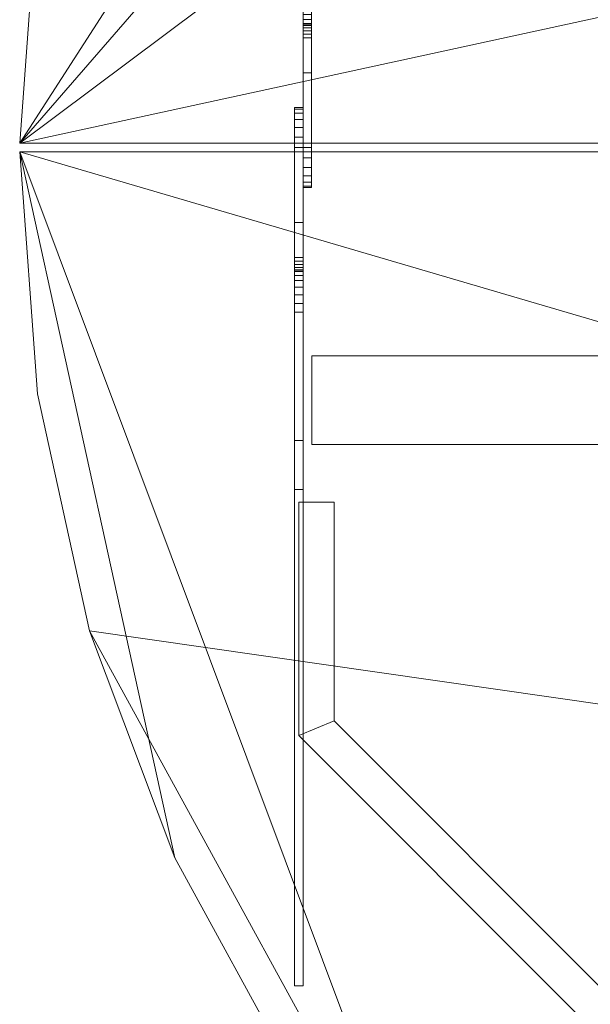
# Model space of a CAD drawing. Units: inches. Extents: x -48.8 to -0.8, y 20.1 to 68.1.
# Drawn here: x -48.8 to -40.8, y 32 to 45.9 of the extents above; entities that cross this region are included whole.
import ezdxf

# ---------------------------------------------------------------- set-up
doc = ezdxf.new("R2010")
doc.units = ezdxf.units.IN
doc.header["$MEASUREMENT"] = 0
doc.layers.add('I-FURN', color=30, linetype='Continuous', lineweight=9)

# ---------------------------------------------------------------- blocks, each defined once
blk = doc.blocks.new('22M MT 48 _HX-SQ-RD-EL_ - 22M MT Round 29_ Height 48_ Size-302830-_3D_')
at = {"layer": 'I-FURN'}
mesh = blk.add_polyface(dxfattribs=at)
corners = [(-24, 0.062, 29), (24, 0.062, 29), (23.748, 3.472, 29), (23.013, 6.811, 29), (21.812, 10.011, 29), (20.169, 13.009, 29), (18.116, 15.742, 29), (15.695, 18.157, 29), (12.956, 20.202, 29), (9.954, 21.838, 29), (6.751, 23.031, 29), (3.41, 23.757, 29), (0, 24, 29), (-3.41, 23.757, 29), (-6.751, 23.031, 29), (-9.954, 21.838, 29), (-12.956, 20.202, 29), (-15.695, 18.157, 29), (-18.116, 15.742, 29), (-20.169, 13.009, 29), (-21.812, 10.011, 29), (-23.013, 6.811, 29), (-23.748, 3.472, 29)]
mesh.append_faces([[corners[k] for k in face] for face in [(4, 7, 10)]], dxfattribs={"vtx0": -1, "vtx1": -1, "vtx2": -1})
mesh.append_faces([[corners[k] for k in face] for face in [(10, 13, 0, 4)]], dxfattribs={"vtx0": -1, "vtx1": -1, "vtx2": -1, "vtx3": -1})
mesh.append_faces([[corners[k] for k in face] for face in [(19, 22, 0, 13)]], dxfattribs={"vtx0": -1, "vtx2": -1, "vtx3": -1})
mesh.append_faces([[corners[k] for k in face] for face in [(18, 19, 13), (0, 1, 4)]], dxfattribs={"vtx1": -1, "vtx2": -1})
mesh.append_faces([[corners[k] for k in face] for face in [(16, 17, 18, 15), (2, 3, 4, 1), (11, 12, 13, 10), (8, 9, 10, 7)]], dxfattribs={"vtx2": -1})
mesh.append_faces([[corners[k] for k in face] for face in [(13, 14, 15, 18)]], dxfattribs={"vtx2": -1, "vtx3": -1})
mesh.append_faces([[corners[k] for k in face] for face in [(19, 20, 21, 22), (4, 5, 6, 7)]], dxfattribs={"vtx3": -1})
mesh = blk.add_polyface(dxfattribs=at)
corners = [(-24, 0.062, 28.187), (-23.748, 3.472, 28.187), (-23.013, 6.811, 28.187), (-21.812, 10.011, 28.187), (-20.169, 13.009, 28.187), (-18.116, 15.742, 28.187), (-15.695, 18.157, 28.187), (-12.956, 20.202, 28.187), (-9.954, 21.838, 28.187), (-6.751, 23.031, 28.187), (-3.41, 23.757, 28.187), (0, 24, 28.187), (3.41, 23.757, 28.187), (6.751, 23.031, 28.187), (9.954, 21.838, 28.187), (12.956, 20.202, 28.187), (15.695, 18.157, 28.187), (18.116, 15.742, 28.187), (20.169, 13.009, 28.187), (21.812, 10.011, 28.187), (23.013, 6.811, 28.187), (23.748, 3.472, 28.187), (24, 0.062, 28.187)]
mesh.append_faces([[corners[k] for k in face] for face in [(4, 2, 3)]], dxfattribs={"vtx0": -1})
mesh.append_faces([[corners[k] for k in face] for face in [(13, 0, 8)]], dxfattribs={"vtx0": -1, "vtx1": -1, "vtx2": -1})
mesh.append_faces([[corners[k] for k in face] for face in [(19, 22, 16, 17), (13, 16, 22, 0)]], dxfattribs={"vtx0": -1, "vtx1": -1, "vtx3": -1})
mesh.append_faces([[corners[k] for k in face] for face in [(21, 22, 19, 20), (18, 19, 17), (15, 16, 13, 14), (12, 13, 10, 11), (7, 8, 5, 6)]], dxfattribs={"vtx1": -1})
mesh.append_faces([[corners[k] for k in face] for face in [(0, 1, 5, 8)]], dxfattribs={"vtx1": -1, "vtx2": -1, "vtx3": -1})
mesh.append_faces([[corners[k] for k in face] for face in [(4, 5, 1, 2)]], dxfattribs={"vtx1": -1, "vtx3": -1})
mesh.append_faces([[corners[k] for k in face] for face in [(8, 9, 10, 13)]], dxfattribs={"vtx2": -1, "vtx3": -1})
mesh = blk.add_polyface(dxfattribs=at)
corners = [(-24, 0.062, 29), (-23.748, 3.472, 29), (-23.013, 6.811, 29), (-21.812, 10.011, 29), (-20.169, 13.009, 29), (-18.116, 15.742, 29), (-15.695, 18.157, 29), (-12.956, 20.202, 29), (-9.954, 21.838, 29), (-6.751, 23.031, 29), (-3.41, 23.757, 29), (0, 24, 29), (3.41, 23.757, 29), (6.751, 23.031, 29), (9.954, 21.838, 29), (12.956, 20.202, 29), (15.695, 18.157, 29), (18.116, 15.742, 29), (20.169, 13.009, 29), (21.812, 10.011, 29), (23.013, 6.811, 29), (23.748, 3.472, 29), (24, 0.062, 29), (24, 0.062, 28.187), (23.748, 3.472, 28.187), (23.013, 6.811, 28.187), (21.812, 10.011, 28.187), (20.169, 13.009, 28.187), (18.116, 15.742, 28.187), (15.695, 18.157, 28.187), (12.956, 20.202, 28.187), (9.954, 21.838, 28.187), (6.751, 23.031, 28.187), (3.41, 23.757, 28.187), (0, 24, 28.187), (-3.41, 23.757, 28.187), (-6.751, 23.031, 28.187), (-9.954, 21.838, 28.187), (-12.956, 20.202, 28.187), (-15.695, 18.157, 28.187), (-18.116, 15.742, 28.187), (-20.169, 13.009, 28.187), (-21.812, 10.011, 28.187), (-23.013, 6.811, 28.187), (-23.748, 3.472, 28.187), (-24, 0.062, 28.187)]
mesh.append_faces([[corners[k] for k in face] for face in [(1, 44, 45, 0)]], dxfattribs={"vtx0": -1})
mesh.append_faces([[corners[k] for k in face] for face in [(19, 26, 27, 18), (20, 25, 26, 19), (18, 27, 28, 17), (14, 31, 32, 13), (13, 32, 33, 12), (16, 29, 30, 15), (15, 30, 31, 14), (17, 28, 29, 16), (12, 33, 34, 11), (8, 37, 38, 7), (10, 35, 36, 9), (9, 36, 37, 8), (7, 38, 39, 6), (3, 42, 43, 2), (2, 43, 44, 1), (5, 40, 41, 4), (4, 41, 42, 3), (6, 39, 40, 5), (35, 10, 11, 34)]], dxfattribs={"vtx0": -1, "vtx2": -1})
mesh.append_faces([[corners[k] for k in face] for face in [(20, 21, 24, 25)]], dxfattribs={"vtx1": -1, "vtx3": -1})
mesh.append_faces([[corners[k] for k in face] for face in [(21, 22, 23, 24)]], dxfattribs={"vtx3": -1})
mesh = blk.add_polyface(dxfattribs=at)
corners = [(-20, -0.563, 27.175), (-20, 1.054, 27.175), (-20, 1.054, 27.615), (-20, 2.319, 27.615), (-20, 2.319, 28.187), (-20, 11.819, 28.187), (-20, 11.819, 26.049), (-20, 4.819, 26.049), (-20, 4.128, 25.565), (-20, 2.199, 25.565), (-20, 2.078, 25.533), (-20, 1.968, 25.474), (-20, 1.875, 25.391), (-20, 1.804, 25.288), (-20, 1.748, 25.08), (-20, 1.741, 25.028), (-20, 1.721, 24.98), (-20, 1.689, 24.939), (-20, 1.648, 24.907), (-20, 1.6, 24.887), (-20, 1.548, 24.88), (-20, 0, 24.88), (-20, -0.146, 24.899), (-20, -0.281, 24.956), (-20, -0.398, 25.045), (-20, -0.487, 25.162), (-20, -0.543, 25.297), (-20, -0.563, 25.443)]
mesh.append_faces([[corners[k] for k in face] for face in [(9, 3, 8), (11, 1, 10), (13, 1, 12), (12, 1, 11)]], dxfattribs={"vtx0": -1, "vtx1": -1})
mesh.append_faces([[corners[k] for k in face] for face in [(21, 1, 13, 20)]], dxfattribs={"vtx0": -1, "vtx1": -1, "vtx2": -1})
mesh.append_faces([[corners[k] for k in face] for face in [(27, 21, 22), (14, 19, 20, 13), (1, 9, 10)]], dxfattribs={"vtx0": -1, "vtx2": -1})
mesh.append_faces([[corners[k] for k in face] for face in [(14, 17, 18, 19)]], dxfattribs={"vtx0": -1, "vtx3": -1})
mesh.append_faces([[corners[k] for k in face] for face in [(23, 24, 27, 22)]], dxfattribs={"vtx1": -1, "vtx2": -1})
mesh.append_faces([[corners[k] for k in face] for face in [(3, 4, 7, 8)]], dxfattribs={"vtx1": -1, "vtx3": -1})
mesh.append_faces([[corners[k] for k in face] for face in [(25, 26, 27, 24), (5, 6, 7, 4)]], dxfattribs={"vtx2": -1})
mesh.append_faces([[corners[k] for k in face] for face in [(27, 0, 1, 21), (1, 2, 3, 9)]], dxfattribs={"vtx2": -1, "vtx3": -1})
mesh.append_faces([[corners[k] for k in face] for face in [(14, 15, 16, 17)]], dxfattribs={"vtx3": -1})
mesh = blk.add_polyface(dxfattribs=at)
corners = [(-19.88, -0.563, 27.175), (-19.88, -0.563, 25.443), (-19.88, -0.543, 25.297), (-19.88, -0.487, 25.162), (-19.88, -0.398, 25.045), (-19.88, -0.281, 24.956), (-19.88, -0.146, 24.899), (-19.88, 0, 24.88), (-19.88, 1.548, 24.88), (-19.88, 1.6, 24.887), (-19.88, 1.648, 24.907), (-19.88, 1.689, 24.939), (-19.88, 1.721, 24.98), (-19.88, 1.741, 25.028), (-19.88, 1.748, 25.08), (-19.88, 1.804, 25.288), (-19.88, 1.875, 25.391), (-19.88, 1.968, 25.474), (-19.88, 2.078, 25.533), (-19.88, 2.199, 25.565), (-19.88, 4.128, 25.565), (-19.88, 4.819, 26.049), (-19.88, 11.819, 26.049), (-19.88, 11.819, 28.187), (-19.88, 2.319, 28.187), (-19.88, 2.319, 27.615), (-19.88, 1.054, 27.615), (-19.88, 1.054, 27.175)]
mesh.append_faces([[corners[k] for k in face] for face in [(27, 25, 26)]], dxfattribs={"vtx0": -1})
mesh.append_faces([[corners[k] for k in face] for face in [(25, 21, 24), (1, 7, 27, 0)]], dxfattribs={"vtx0": -1, "vtx1": -1})
mesh.append_faces([[corners[k] for k in face] for face in [(27, 17, 18), (27, 16, 17)]], dxfattribs={"vtx0": -1, "vtx2": -1})
mesh.append_faces([[corners[k] for k in face] for face in [(27, 18, 19, 25)]], dxfattribs={"vtx0": -1, "vtx2": -1, "vtx3": -1})
mesh.append_faces([[corners[k] for k in face] for face in [(14, 9, 10, 11)]], dxfattribs={"vtx0": -1, "vtx3": -1})
mesh.append_faces([[corners[k] for k in face] for face in [(2, 3, 1)]], dxfattribs={"vtx1": -1})
mesh.append_faces([[corners[k] for k in face] for face in [(20, 21, 25, 19), (4, 5, 1, 3), (6, 7, 1, 5), (7, 8, 15)]], dxfattribs={"vtx1": -1, "vtx2": -1})
mesh.append_faces([[corners[k] for k in face] for face in [(15, 16, 27, 7)]], dxfattribs={"vtx1": -1, "vtx2": -1, "vtx3": -1})
mesh.append_faces([[corners[k] for k in face] for face in [(14, 15, 8, 9)]], dxfattribs={"vtx1": -1, "vtx3": -1})
mesh.append_faces([[corners[k] for k in face] for face in [(12, 13, 14, 11)]], dxfattribs={"vtx2": -1})
mesh.append_faces([[corners[k] for k in face] for face in [(21, 22, 23, 24)]], dxfattribs={"vtx3": -1})
mesh = blk.add_polyface(dxfattribs=at)
corners = [(-20, 2.319, 27.615), (-20, 1.054, 27.615), (-19.88, 1.054, 27.615), (-19.88, 2.319, 27.615)]
mesh.append_faces([[corners[k] for k in face] for face in [(3, 0, 1, 2)]])
mesh = blk.add_polyface(dxfattribs=at)
corners = [(-20, 1.804, 25.288), (-20, 1.875, 25.391), (-20, 1.968, 25.474), (-20, 2.078, 25.533), (-20, 2.199, 25.565), (-19.88, 2.199, 25.565), (-19.88, 2.078, 25.533), (-19.88, 1.968, 25.474), (-19.88, 1.875, 25.391), (-19.88, 1.804, 25.288)]
mesh.append_faces([[corners[k] for k in face] for face in [(0, 1, 8, 9)]], dxfattribs={"vtx1": -1})
mesh.append_faces([[corners[k] for k in face] for face in [(2, 3, 6, 7), (7, 8, 1, 2)]], dxfattribs={"vtx1": -1, "vtx3": -1})
mesh.append_faces([[corners[k] for k in face] for face in [(3, 4, 5, 6)]], dxfattribs={"vtx3": -1})
mesh = blk.add_polyface(dxfattribs=at)
corners = [(-20, 1.748, 25.08), (-20, 1.804, 25.288), (-19.88, 1.804, 25.288), (-19.88, 1.748, 25.08)]
mesh.append_faces([[corners[k] for k in face] for face in [(0, 1, 2, 3)]])
mesh = blk.add_polyface(dxfattribs=at)
corners = [(-20, 1.548, 24.88), (-20, 1.6, 24.887), (-20, 1.648, 24.907), (-20, 1.689, 24.939), (-20, 1.721, 24.98), (-20, 1.741, 25.028), (-20, 1.748, 25.08), (-19.88, 1.748, 25.08), (-19.88, 1.741, 25.028), (-19.88, 1.721, 24.98), (-19.88, 1.689, 24.939), (-19.88, 1.648, 24.907), (-19.88, 1.6, 24.887), (-19.88, 1.548, 24.88)]
mesh.append_faces([[corners[k] for k in face] for face in [(7, 8, 5, 6), (0, 1, 12, 13)]], dxfattribs={"vtx1": -1})
mesh.append_faces([[corners[k] for k in face] for face in [(8, 9, 4, 5), (3, 4, 9, 10), (10, 11, 2, 3), (11, 12, 1, 2)]], dxfattribs={"vtx1": -1, "vtx3": -1})
mesh = blk.add_polyface(dxfattribs=at)
corners = [(-20, 0, 24.88), (-20, 1.548, 24.88), (-19.88, 1.548, 24.88), (-19.88, 0, 24.88)]
mesh.append_faces([[corners[k] for k in face] for face in [(3, 0, 1, 2)]])
mesh = blk.add_polyface(dxfattribs=at)
corners = [(-20, 1.054, 27.175), (-20, -0.563, 27.175), (-19.88, -0.563, 27.175), (-19.88, 1.054, 27.175)]
mesh.append_faces([[corners[k] for k in face] for face in [(3, 0, 1, 2)]])
mesh = blk.add_polyface(dxfattribs=at)
corners = [(-20, 1.054, 27.615), (-20, 1.054, 27.175), (-19.88, 1.054, 27.175), (-19.88, 1.054, 27.615)]
mesh.append_faces([[corners[k] for k in face] for face in [(3, 0, 1, 2)]])
mesh = blk.add_polyface(dxfattribs=at)
corners = [(-20.12, 0.563, 27.175), (-20.12, 0.563, 25.443), (-20.12, 0.543, 25.297), (-20.12, 0.487, 25.162), (-20.12, 0.398, 25.045), (-20.12, 0.281, 24.956), (-20.12, 0.146, 24.899), (-20.12, 0, 24.88), (-20.12, -1.548, 24.88), (-20.12, -1.6, 24.887), (-20.12, -1.648, 24.907), (-20.12, -1.689, 24.939), (-20.12, -1.721, 24.98), (-20.12, -1.741, 25.028), (-20.12, -1.748, 25.08), (-20.12, -1.804, 25.288), (-20.12, -1.875, 25.391), (-20.12, -1.968, 25.474), (-20.12, -2.078, 25.533), (-20.12, -2.199, 25.565), (-20.12, -4.128, 25.565), (-20.12, -4.819, 26.049), (-20.12, -11.819, 26.049), (-20.12, -11.819, 28.188), (-20.12, -2.319, 28.188), (-20.12, -2.319, 27.615), (-20.12, -1.054, 27.615), (-20.12, -1.054, 27.175)]
mesh.append_faces([[corners[k] for k in face] for face in [(27, 25, 26)]], dxfattribs={"vtx0": -1})
mesh.append_faces([[corners[k] for k in face] for face in [(25, 21, 24), (1, 7, 27, 0)]], dxfattribs={"vtx0": -1, "vtx1": -1})
mesh.append_faces([[corners[k] for k in face] for face in [(27, 17, 18), (27, 16, 17)]], dxfattribs={"vtx0": -1, "vtx2": -1})
mesh.append_faces([[corners[k] for k in face] for face in [(27, 18, 19, 25)]], dxfattribs={"vtx0": -1, "vtx2": -1, "vtx3": -1})
mesh.append_faces([[corners[k] for k in face] for face in [(14, 9, 10, 11)]], dxfattribs={"vtx0": -1, "vtx3": -1})
mesh.append_faces([[corners[k] for k in face] for face in [(2, 3, 1)]], dxfattribs={"vtx1": -1})
mesh.append_faces([[corners[k] for k in face] for face in [(20, 21, 25, 19), (4, 5, 1, 3), (6, 7, 1, 5), (7, 8, 15)]], dxfattribs={"vtx1": -1, "vtx2": -1})
mesh.append_faces([[corners[k] for k in face] for face in [(15, 16, 27, 7)]], dxfattribs={"vtx1": -1, "vtx2": -1, "vtx3": -1})
mesh.append_faces([[corners[k] for k in face] for face in [(14, 15, 8, 9)]], dxfattribs={"vtx1": -1, "vtx3": -1})
mesh.append_faces([[corners[k] for k in face] for face in [(12, 13, 14, 11)]], dxfattribs={"vtx2": -1})
mesh.append_faces([[corners[k] for k in face] for face in [(21, 22, 23, 24)]], dxfattribs={"vtx3": -1})
mesh = blk.add_polyface(dxfattribs=at)
corners = [(-20, -1.054, 27.175), (-20, 0.563, 27.175), (-20.12, 0.563, 27.175), (-20.12, -1.054, 27.175)]
mesh.append_faces([[corners[k] for k in face] for face in [(0, 1, 2, 3)]])
mesh = blk.add_polyface(dxfattribs=at)
corners = [(-20, 0.563, 25.443), (-20, 0.543, 25.297), (-20, 0.487, 25.162), (-20, 0.398, 25.045), (-20, 0.281, 24.956), (-20, 0.146, 24.899), (-20, 0, 24.88), (-20.12, 0, 24.88), (-20.12, 0.146, 24.899), (-20.12, 0.281, 24.956), (-20.12, 0.398, 25.045), (-20.12, 0.487, 25.162), (-20.12, 0.543, 25.297), (-20.12, 0.563, 25.443)]
mesh.append_faces([[corners[k] for k in face] for face in [(7, 8, 5, 6), (0, 1, 12, 13)]], dxfattribs={"vtx1": -1})
mesh.append_faces([[corners[k] for k in face] for face in [(8, 9, 4, 5), (3, 4, 9, 10), (10, 11, 2, 3), (11, 12, 1, 2)]], dxfattribs={"vtx1": -1, "vtx3": -1})
mesh = blk.add_polyface(dxfattribs=at)
corners = [(-20, 0.563, 27.175), (-20, 0.563, 25.443), (-20.12, 0.563, 25.443), (-20.12, 0.563, 27.175)]
mesh.append_faces([[corners[k] for k in face] for face in [(3, 0, 1, 2)]])
mesh = blk.add_polyface(dxfattribs=at)
corners = [(-20, 0.563, 27.175), (-20, -1.054, 27.175), (-20, -1.054, 27.615), (-20, -2.319, 27.615), (-20, -2.319, 28.188), (-20, -11.819, 28.188), (-20, -11.819, 26.049), (-20, -4.819, 26.049), (-20, -4.128, 25.565), (-20, -2.199, 25.565), (-20, -2.078, 25.533), (-20, -1.968, 25.474), (-20, -1.875, 25.391), (-20, -1.804, 25.288), (-20, -1.748, 25.08), (-20, -1.741, 25.028), (-20, -1.721, 24.98), (-20, -1.689, 24.939), (-20, -1.648, 24.907), (-20, -1.6, 24.887), (-20, -1.548, 24.88), (-20, 0, 24.88), (-20, 0.146, 24.899), (-20, 0.281, 24.956), (-20, 0.398, 25.045), (-20, 0.487, 25.162), (-20, 0.543, 25.297), (-20, 0.563, 25.443)]
mesh.append_faces([[corners[k] for k in face] for face in [(9, 3, 8), (11, 1, 10), (13, 1, 12), (12, 1, 11)]], dxfattribs={"vtx0": -1, "vtx1": -1})
mesh.append_faces([[corners[k] for k in face] for face in [(21, 1, 13, 20)]], dxfattribs={"vtx0": -1, "vtx1": -1, "vtx2": -1})
mesh.append_faces([[corners[k] for k in face] for face in [(27, 21, 22), (14, 19, 20, 13), (1, 9, 10)]], dxfattribs={"vtx0": -1, "vtx2": -1})
mesh.append_faces([[corners[k] for k in face] for face in [(14, 17, 18, 19)]], dxfattribs={"vtx0": -1, "vtx3": -1})
mesh.append_faces([[corners[k] for k in face] for face in [(23, 24, 27, 22)]], dxfattribs={"vtx1": -1, "vtx2": -1})
mesh.append_faces([[corners[k] for k in face] for face in [(3, 4, 7, 8)]], dxfattribs={"vtx1": -1, "vtx3": -1})
mesh.append_faces([[corners[k] for k in face] for face in [(25, 26, 27, 24), (5, 6, 7, 4)]], dxfattribs={"vtx2": -1})
mesh.append_faces([[corners[k] for k in face] for face in [(27, 0, 1, 21), (1, 2, 3, 9)]], dxfattribs={"vtx2": -1, "vtx3": -1})
mesh.append_faces([[corners[k] for k in face] for face in [(14, 15, 16, 17)]], dxfattribs={"vtx3": -1})
mesh = blk.add_polyface(dxfattribs=at)
corners = [(24, 0.062, 29), (-24, 0.062, 29), (-24, 0.062, 28.187), (24, 0.062, 28.187)]
mesh.append_faces([[corners[k] for k in face] for face in [(0, 1, 2, 3)]])
mesh = blk.add_polyface(dxfattribs=at)
corners = [(24, -0.062, 29), (-24, -0.062, 29), (-23.748, -3.472, 29), (-23.013, -6.811, 29), (-21.812, -10.011, 29), (-20.169, -13.009, 29), (-18.116, -15.742, 29), (-15.695, -18.157, 29), (-12.956, -20.202, 29), (-9.954, -21.838, 29), (-6.751, -23.031, 29), (-3.41, -23.757, 29), (0, -24, 29), (3.41, -23.757, 29), (6.751, -23.031, 29), (9.954, -21.838, 29), (12.956, -20.202, 29), (15.695, -18.157, 29), (18.116, -15.742, 29), (20.169, -13.009, 29), (21.812, -10.011, 29), (23.013, -6.811, 29), (23.748, -3.472, 29)]
mesh.append_faces([[corners[k] for k in face] for face in [(19, 16, 17, 18)]], dxfattribs={"vtx0": -1})
mesh.append_faces([[corners[k] for k in face] for face in [(8, 11, 6, 7)]], dxfattribs={"vtx0": -1, "vtx1": -1})
mesh.append_faces([[corners[k] for k in face] for face in [(19, 11, 13, 16), (19, 3, 6, 11)]], dxfattribs={"vtx0": -1, "vtx1": -1, "vtx2": -1, "vtx3": -1})
mesh.append_faces([[corners[k] for k in face] for face in [(19, 22, 0, 1)]], dxfattribs={"vtx0": -1, "vtx3": -1})
mesh.append_faces([[corners[k] for k in face] for face in [(10, 11, 8, 9), (12, 13, 11)]], dxfattribs={"vtx1": -1})
mesh.append_faces([[corners[k] for k in face] for face in [(4, 5, 6, 3)]], dxfattribs={"vtx2": -1})
mesh.append_faces([[corners[k] for k in face] for face in [(1, 2, 3, 19)]], dxfattribs={"vtx2": -1, "vtx3": -1})
mesh.append_faces([[corners[k] for k in face] for face in [(19, 20, 21, 22), (13, 14, 15, 16)]], dxfattribs={"vtx3": -1})
mesh = blk.add_polyface(dxfattribs=at)
corners = [(24, -0.062, 28.187), (23.748, -3.472, 28.187), (23.013, -6.811, 28.187), (21.812, -10.011, 28.187), (20.169, -13.009, 28.187), (18.116, -15.742, 28.187), (15.695, -18.157, 28.187), (12.956, -20.202, 28.187), (9.954, -21.838, 28.187), (6.751, -23.031, 28.187), (3.41, -23.757, 28.187), (0, -24, 28.187), (-3.41, -23.757, 28.187), (-6.751, -23.031, 28.187), (-9.954, -21.838, 28.187), (-12.956, -20.202, 28.187), (-15.695, -18.157, 28.187), (-18.116, -15.742, 28.187), (-20.169, -13.009, 28.187), (-21.812, -10.011, 28.187), (-23.013, -6.811, 28.187), (-23.748, -3.472, 28.187), (-24, -0.062, 28.187)]
mesh.append_faces([[corners[k] for k in face] for face in [(10, 4, 7)]], dxfattribs={"vtx0": -1, "vtx1": -1, "vtx2": -1})
mesh.append_faces([[corners[k] for k in face] for face in [(12, 17, 22, 0), (4, 10, 0, 1)]], dxfattribs={"vtx0": -1, "vtx1": -1, "vtx3": -1})
mesh.append_faces([[corners[k] for k in face] for face in [(20, 21, 22, 19), (13, 14, 15, 12), (2, 3, 4, 1), (8, 9, 10, 7)]], dxfattribs={"vtx2": -1})
mesh.append_faces([[corners[k] for k in face] for face in [(17, 18, 19, 22), (15, 16, 17, 12), (10, 11, 12, 0)]], dxfattribs={"vtx2": -1, "vtx3": -1})
mesh.append_faces([[corners[k] for k in face] for face in [(4, 5, 6, 7)]], dxfattribs={"vtx3": -1})
mesh = blk.add_polyface(dxfattribs=at)
corners = [(24, -0.062, 29), (23.748, -3.472, 29), (23.013, -6.811, 29), (21.812, -10.011, 29), (20.169, -13.009, 29), (18.116, -15.742, 29), (15.695, -18.157, 29), (12.956, -20.202, 29), (9.954, -21.838, 29), (6.751, -23.031, 29), (3.41, -23.757, 29), (0, -24, 29), (-3.41, -23.757, 29), (-6.751, -23.031, 29), (-9.954, -21.838, 29), (-12.956, -20.202, 29), (-15.695, -18.157, 29), (-18.116, -15.742, 29), (-20.169, -13.009, 29), (-21.812, -10.011, 29), (-23.013, -6.811, 29), (-23.748, -3.472, 29), (-24, -0.062, 29), (-24, -0.062, 28.187), (-23.748, -3.472, 28.187), (-23.013, -6.811, 28.187), (-21.812, -10.011, 28.187), (-20.169, -13.009, 28.187), (-18.116, -15.742, 28.187), (-15.695, -18.157, 28.187), (-12.956, -20.202, 28.187), (-9.954, -21.838, 28.187), (-6.751, -23.031, 28.187), (-3.41, -23.757, 28.187), (0, -24, 28.187), (3.41, -23.757, 28.187), (6.751, -23.031, 28.187), (9.954, -21.838, 28.187), (12.956, -20.202, 28.187), (15.695, -18.157, 28.187), (18.116, -15.742, 28.187), (20.169, -13.009, 28.187), (21.812, -10.011, 28.187), (23.013, -6.811, 28.187), (23.748, -3.472, 28.187), (24, -0.062, 28.187)]
mesh.append_faces([[corners[k] for k in face] for face in [(1, 44, 45, 0)]], dxfattribs={"vtx0": -1})
mesh.append_faces([[corners[k] for k in face] for face in [(19, 26, 27, 18), (20, 25, 26, 19), (18, 27, 28, 17), (14, 31, 32, 13), (13, 32, 33, 12), (16, 29, 30, 15), (15, 30, 31, 14), (17, 28, 29, 16), (12, 33, 34, 11), (8, 37, 38, 7), (10, 35, 36, 9), (9, 36, 37, 8), (7, 38, 39, 6), (3, 42, 43, 2), (2, 43, 44, 1), (5, 40, 41, 4), (4, 41, 42, 3), (6, 39, 40, 5), (35, 10, 11, 34)]], dxfattribs={"vtx0": -1, "vtx2": -1})
mesh.append_faces([[corners[k] for k in face] for face in [(20, 21, 24, 25)]], dxfattribs={"vtx1": -1, "vtx3": -1})
mesh.append_faces([[corners[k] for k in face] for face in [(21, 22, 23, 24)]], dxfattribs={"vtx3": -1})
mesh = blk.add_polyface(dxfattribs=at)
corners = [(-24, -0.062, 29), (24, -0.062, 29), (24, -0.062, 28.187), (-24, -0.062, 28.187)]
mesh.append_faces([[corners[k] for k in face] for face in [(0, 1, 2, 3)]])
mesh = blk.add_polyface(dxfattribs=at)
corners = [(-20, 0, 24.88), (-20, -1.548, 24.88), (-20.12, -1.548, 24.88), (-20.12, 0, 24.88)]
mesh.append_faces([[corners[k] for k in face] for face in [(3, 0, 1, 2)]])
mesh = blk.add_polyface(dxfattribs=at)
corners = [(-20, -0.563, 25.443), (-20, -0.543, 25.297), (-20, -0.487, 25.162), (-20, -0.398, 25.045), (-20, -0.281, 24.956), (-20, -0.146, 24.899), (-20, 0, 24.88), (-19.88, 0, 24.88), (-19.88, -0.146, 24.899), (-19.88, -0.281, 24.956), (-19.88, -0.398, 25.045), (-19.88, -0.487, 25.162), (-19.88, -0.543, 25.297), (-19.88, -0.563, 25.443)]
mesh.append_faces([[corners[k] for k in face] for face in [(7, 8, 5, 6), (0, 1, 12, 13)]], dxfattribs={"vtx1": -1})
mesh.append_faces([[corners[k] for k in face] for face in [(8, 9, 4, 5), (3, 4, 9, 10), (10, 11, 2, 3), (11, 12, 1, 2)]], dxfattribs={"vtx1": -1, "vtx3": -1})
mesh = blk.add_polyface(dxfattribs=at)
corners = [(-20, -0.563, 27.175), (-20, -0.563, 25.443), (-19.88, -0.563, 25.443), (-19.88, -0.563, 27.175)]
mesh.append_faces([[corners[k] for k in face] for face in [(3, 0, 1, 2)]])
mesh = blk.add_polyface(dxfattribs=at)
corners = [(-20, -1.054, 27.615), (-20, -1.054, 27.175), (-20.12, -1.054, 27.175), (-20.12, -1.054, 27.615)]
mesh.append_faces([[corners[k] for k in face] for face in [(3, 0, 1, 2)]])
mesh = blk.add_polyface(dxfattribs=at)
corners = [(-20, -2.319, 27.615), (-20, -1.054, 27.615), (-20.12, -1.054, 27.615), (-20.12, -2.319, 27.615)]
mesh.append_faces([[corners[k] for k in face] for face in [(0, 1, 2, 3)]])
mesh = blk.add_polyface(dxfattribs=at)
corners = [(-20, -1.548, 24.88), (-20, -1.6, 24.887), (-20, -1.648, 24.907), (-20, -1.689, 24.939), (-20, -1.721, 24.98), (-20, -1.741, 25.028), (-20, -1.748, 25.08), (-20.12, -1.748, 25.08), (-20.12, -1.741, 25.028), (-20.12, -1.721, 24.98), (-20.12, -1.689, 24.939), (-20.12, -1.648, 24.907), (-20.12, -1.6, 24.887), (-20.12, -1.548, 24.88)]
mesh.append_faces([[corners[k] for k in face] for face in [(7, 8, 5, 6), (0, 1, 12, 13)]], dxfattribs={"vtx1": -1})
mesh.append_faces([[corners[k] for k in face] for face in [(8, 9, 4, 5), (3, 4, 9, 10), (10, 11, 2, 3), (11, 12, 1, 2)]], dxfattribs={"vtx1": -1, "vtx3": -1})
mesh = blk.add_polyface(dxfattribs=at)
corners = [(-20, -1.748, 25.08), (-20, -1.804, 25.288), (-20.12, -1.804, 25.288), (-20.12, -1.748, 25.08)]
mesh.append_faces([[corners[k] for k in face] for face in [(0, 1, 2, 3)]])
mesh = blk.add_polyface(dxfattribs=at)
corners = [(-20, -1.804, 25.288), (-20, -1.875, 25.391), (-20, -1.968, 25.474), (-20, -2.078, 25.533), (-20, -2.199, 25.565), (-20.12, -2.199, 25.565), (-20.12, -2.078, 25.533), (-20.12, -1.968, 25.474), (-20.12, -1.875, 25.391), (-20.12, -1.804, 25.288)]
mesh.append_faces([[corners[k] for k in face] for face in [(0, 1, 8, 9)]], dxfattribs={"vtx1": -1})
mesh.append_faces([[corners[k] for k in face] for face in [(2, 3, 6, 7), (7, 8, 1, 2)]], dxfattribs={"vtx1": -1, "vtx3": -1})
mesh.append_faces([[corners[k] for k in face] for face in [(3, 4, 5, 6)]], dxfattribs={"vtx3": -1})
mesh = blk.add_polyface(dxfattribs=at)
corners = [(-20, -2.199, 25.565), (-20, -4.128, 25.565), (-20.12, -4.128, 25.565), (-20.12, -2.199, 25.565)]
mesh.append_faces([[corners[k] for k in face] for face in [(0, 1, 2, 3)]])
mesh = blk.add_polyface(dxfattribs=at)
corners = [(-20, -2.319, 28.188), (-20, -2.319, 27.615), (-20.12, -2.319, 27.615), (-20.12, -2.319, 28.188)]
mesh.append_faces([[corners[k] for k in face] for face in [(3, 0, 1, 2)]])
mesh = blk.add_polyface(dxfattribs=at)
corners = [(-20, -11.819, 28.188), (-20, -2.319, 28.188), (-20.12, -2.319, 28.188), (-20.12, -11.819, 28.188)]
mesh.append_faces([[corners[k] for k in face] for face in [(0, 1, 2, 3)]])
mesh = blk.add_polyface(dxfattribs=at)
corners = [(19.88, -2.937, 26.185), (19.88, -4.187, 26.185), (-19.875, -4.187, 26.185), (-19.875, -2.937, 26.185)]
mesh.append_faces([[corners[k] for k in face] for face in [(1, 2, 3, 0)]])
mesh = blk.add_polyface(dxfattribs=at)
corners = [(19.88, -2.937, 26.373), (-19.875, -2.937, 26.373), (-19.875, -4.187, 26.373), (19.88, -4.187, 26.373)]
mesh.append_faces([[corners[k] for k in face] for face in [(2, 3, 0, 1)]])
mesh = blk.add_polyface(dxfattribs=at)
corners = [(-19.875, -2.937, 26.373), (19.88, -2.937, 26.373), (19.88, -2.937, 26.185), (-19.875, -2.937, 26.185)]
mesh.append_faces([[corners[k] for k in face] for face in [(0, 1, 2, 3)]])
mesh = blk.add_polyface(dxfattribs=at)
corners = [(-19.875, -4.187, 26.373), (-19.875, -2.937, 26.373), (-19.875, -2.937, 26.185), (-19.875, -4.187, 26.185)]
mesh.append_faces([[corners[k] for k in face] for face in [(0, 1, 2, 3)]])
mesh = blk.add_polyface(dxfattribs=at)
corners = [(-20, -4.128, 25.565), (-20, -4.819, 26.049), (-20.12, -4.819, 26.049), (-20.12, -4.128, 25.565)]
mesh.append_faces([[corners[k] for k in face] for face in [(0, 1, 2, 3)]])
mesh = blk.add_polyface(dxfattribs=at)
corners = [(19.88, -4.187, 26.373), (-19.875, -4.187, 26.373), (-19.875, -4.187, 26.185), (19.88, -4.187, 26.185)]
mesh.append_faces([[corners[k] for k in face] for face in [(0, 1, 2, 3)]])
mesh = blk.add_polyface(dxfattribs=at)
corners = [(-20, -4.819, 26.049), (-20, -11.819, 26.049), (-20.12, -11.819, 26.049), (-20.12, -4.819, 26.049)]
mesh.append_faces([[corners[k] for k in face] for face in [(0, 1, 2, 3)]])
mesh = blk.add_polyface(dxfattribs=at)
corners = [(-20.062, -8.289, 28.187), (-8.351, -20, 28.187), (8.351, -20, 28.187), (20.063, -8.289, 28.187), (20.063, -5, 28.187), (19.563, -5, 28.187), (19.563, -8.081, 28.187), (8.144, -19.5, 28.187), (-8.144, -19.5, 28.187), (-19.562, -8.081, 28.187), (-19.562, -5, 28.187), (-20.062, -5, 28.187)]
mesh.append_faces([[corners[k] for k in face] for face in [(9, 0, 1, 8)]], dxfattribs={"vtx0": -1, "vtx2": -1})
mesh.append_faces([[corners[k] for k in face] for face in [(11, 0, 9, 10)]], dxfattribs={"vtx1": -1})
mesh.append_faces([[corners[k] for k in face] for face in [(7, 8, 1, 2), (6, 7, 2, 3)]], dxfattribs={"vtx1": -1, "vtx3": -1})
mesh.append_faces([[corners[k] for k in face] for face in [(4, 5, 6, 3)]], dxfattribs={"vtx2": -1})
mesh = blk.add_polyface(dxfattribs=at)
corners = [(-20.062, -8.289, 26.049), (-20.062, -5, 26.049), (-19.562, -5, 26.049), (-19.562, -8.081, 26.049), (-8.144, -19.5, 26.049), (8.144, -19.5, 26.049), (19.563, -8.081, 26.049), (19.563, -5, 26.049), (20.063, -5, 26.049), (20.063, -8.289, 26.049), (8.351, -20, 26.049), (-8.351, -20, 26.049)]
mesh.append_faces([[corners[k] for k in face] for face in [(3, 0, 1, 2)]], dxfattribs={"vtx0": -1})
mesh.append_faces([[corners[k] for k in face] for face in [(10, 5, 6, 9), (5, 10, 11, 4)]], dxfattribs={"vtx0": -1, "vtx2": -1})
mesh.append_faces([[corners[k] for k in face] for face in [(8, 9, 6, 7)]], dxfattribs={"vtx1": -1})
mesh.append_faces([[corners[k] for k in face] for face in [(11, 0, 3, 4)]], dxfattribs={"vtx1": -1, "vtx3": -1})
mesh = blk.add_polyface(dxfattribs=at)
corners = [(-20.062, -5, 28.187), (-19.562, -5, 28.187), (-19.562, -5, 26.049), (-20.062, -5, 26.049)]
mesh.append_faces([[corners[k] for k in face] for face in [(0, 1, 2, 3)]])
mesh = blk.add_polyface(dxfattribs=at)
corners = [(-20.062, -8.289, 28.187), (-20.062, -5, 28.187), (-20.062, -5, 26.049), (-20.062, -8.289, 26.049)]
mesh.append_faces([[corners[k] for k in face] for face in [(0, 1, 2, 3)]])
mesh = blk.add_polyface(dxfattribs=at)
corners = [(-19.562, -5, 28.187), (-19.562, -8.081, 28.187), (-19.562, -8.081, 26.049), (-19.562, -5, 26.049)]
mesh.append_faces([[corners[k] for k in face] for face in [(0, 1, 2, 3)]])
mesh = blk.add_polyface(dxfattribs=at)
corners = [(-19.562, -8.081, 28.187), (-8.144, -19.5, 28.187), (-8.144, -19.5, 26.049), (-19.562, -8.081, 26.049)]
mesh.append_faces([[corners[k] for k in face] for face in [(0, 1, 2, 3)]])
mesh = blk.add_polyface(dxfattribs=at)
corners = [(-8.351, -20, 28.187), (-20.062, -8.289, 28.187), (-20.062, -8.289, 26.049), (-8.351, -20, 26.049)]
mesh.append_faces([[corners[k] for k in face] for face in [(3, 0, 1, 2)]])
mesh = blk.add_polyface(dxfattribs=at)
corners = [(-20, -11.819, 26.049), (-20, -11.819, 28.188), (-20.12, -11.819, 28.188), (-20.12, -11.819, 26.049)]
mesh.append_faces([[corners[k] for k in face] for face in [(0, 1, 2, 3)]])

msp = doc.modelspace()

# ---------------------------------------------------------------- block references
at = {"layer": 'I-FURN'}
msp.add_blockref('22M MT 48 _HX-SQ-RD-EL_ - 22M MT Round 29_ Height 48_ Size-302830-_3D_', (-24.849, 44.086), dxfattribs=at)

doc.saveas('drawing.dxf')
